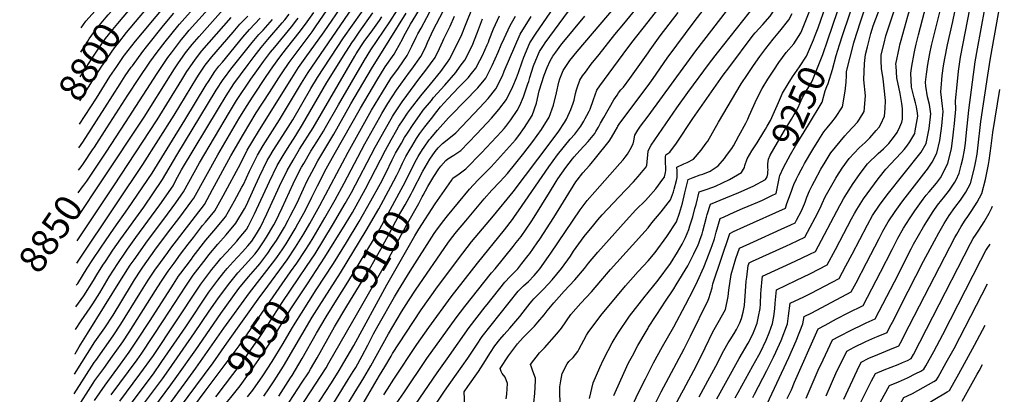
# Model space of a CAD drawing. Units: inches. Extents: x 2514313 to 2515527, y 1501774 to 1507115.
# Drawn here: x 2514332 to 2515379, y 1504191 to 1504589 of the extents above; entities that cross this region are included whole.
import ezdxf
from ezdxf.enums import TextEntityAlignment as Align

# ---------------------------------------------------------------- set-up
doc = ezdxf.new("R2010")
doc.units = ezdxf.units.IN
doc.header["$MEASUREMENT"] = 0
doc.layers.add('tile_2729_10_contour_10ft', color=135, linetype='Continuous')
doc.styles.add('Arial', font='arial.ttf')

msp = doc.modelspace()

# ---------------------------------------------------------------- linework, layer by layer
at = {"layer": 'tile_2729_10_contour_10ft'}
for p, q in [((2514394.3, 1504428.8, 8840), (2514397, 1504432.4, 8840)), ((2514393.4, 1504378.6, 8860), (2514419.2, 1504417.5, 8860)), ((2514390.7, 1504233.4, 8920), (2514395.2, 1504240.9, 8920)), ((2514390.6, 1504233.3, 8920), (2514390.7, 1504233.4, 8920))]:
    msp.add_line(p, q, dxfattribs=at)
for points, elevation in [([(2515000, 1504586.7), (2515006.4, 1504594.9), (2515014.6, 1504604.9), (2515022.9, 1504614.4), (2515039.6, 1504633.4), (2515048.4, 1504641.9), (2515067, 1504660.1), (2515070.4, 1504664.4), (2515074.5, 1504670), (2515079.1, 1504682.5), (2515080.9, 1504687.5), (2515084.4, 1504698.7), (2515089.4, 1504716), (2515100.3, 1504757.6)], 9160), ([(2515250.9, 1504563.9), (2515252.8, 1504571.7), (2515258.6, 1504589.9), (2515263.2, 1504603.8), (2515264.8, 1504608.3), (2515270.6, 1504626.9), (2515273.9, 1504641.1), (2515277, 1504655.5), (2515282.4, 1504683.3), (2515287.1, 1504712.5)], 9290), ([(2515267.3, 1504560.2), (2515267.7, 1504562.2), (2515269, 1504567.3), (2515276.1, 1504592.8), (2515282.3, 1504613.5), (2515284.1, 1504619.8), (2515287.4, 1504634.1), (2515293, 1504660.1), (2515295.7, 1504673.4), (2515298.5, 1504689.9), (2515301.3, 1504709.4)], 9300), ([(2515283.6, 1504556.5), (2515285.1, 1504562.7), (2515287.6, 1504572.9), (2515297.9, 1504612.6), (2515303.8, 1504637.8), (2515306.5, 1504650.6), (2515309.1, 1504663.5), (2515313.7, 1504691.3), (2515315.7, 1504706.1)], 9310), ([(2514411.3, 1504184), (2514422.6, 1504200.3), (2514439, 1504222.6), (2514448.3, 1504235.5), (2514456.8, 1504248), (2514470.5, 1504269), (2514495.2, 1504307.5), (2514500.8, 1504316), (2514503, 1504319.2), (2514514.3, 1504334.4), (2514516.4, 1504337.2), (2514529.6, 1504354.3), (2514540.3, 1504366.9), (2514549, 1504377.3), (2514550.5, 1504379.1), (2514560.1, 1504396.1), (2514568, 1504410.7), (2514569.6, 1504413.7), (2514576, 1504427.7), (2514584.5, 1504444.7), (2514590.8, 1504455.2), (2514608.1, 1504482.4), (2514631.3, 1504521.3), (2514638.4, 1504532.7), (2514720.3, 1504652.4)], 8960), ([(2515147.9, 1504186.1), (2515152.3, 1504195.4), (2515155.7, 1504203.4), (2515180.8, 1504260.2), (2515188.1, 1504264.1), (2515200.4, 1504270.7), (2515212.6, 1504277.1), (2515228.6, 1504285), (2515247.1, 1504320.4), (2515259.3, 1504344.5), (2515265.6, 1504356.4), (2515271.7, 1504367.3), (2515278, 1504377.2), (2515280.8, 1504381.5), (2515283.7, 1504385.7), (2515292.6, 1504398.2), (2515295.6, 1504402.4), (2515298.7, 1504405.9), (2515306.6, 1504415.2), (2515308.8, 1504417.9), (2515310.7, 1504420.9), (2515314.2, 1504426.7), (2515318.8, 1504436.3), (2515321.5, 1504447.4), (2515322.5, 1504452.1), (2515324.1, 1504463), (2515324.8, 1504469.2), (2515325.7, 1504478.5), (2515327.2, 1504493.9), (2515326.9, 1504502.6), (2515328.6, 1504519.7), (2515330.1, 1504534), (2515330.4, 1504536.6), (2515332.2, 1504549), (2515352.4, 1504653.2)], 9340), ([(2514391.7, 1504174), (2514410, 1504202.5), (2514411.8, 1504205.1), (2514421.1, 1504218.1), (2514430.4, 1504231), (2514439.8, 1504244), (2514441.5, 1504246.5), (2514448.1, 1504256.6), (2514476.2, 1504300.9), (2514481.8, 1504309.7), (2514484.6, 1504313.9), (2514489.6, 1504321.3), (2514495.9, 1504330), (2514502.8, 1504339.4), (2514511, 1504350.2), (2514516.5, 1504357.3), (2514526.3, 1504370.1), (2514529.2, 1504373.6), (2514539.3, 1504385.8), (2514548.1, 1504401.6), (2514566.8, 1504436.4), (2514573.7, 1504450.1), (2514578.7, 1504458.4), (2514586.9, 1504471.8), (2514621.1, 1504526.8), (2514628.4, 1504538.1), (2514635.5, 1504548.1), (2514655.6, 1504576.1), (2514697.5, 1504637.3)], 8950), ([(2515116.4, 1504158.4), (2515149.7, 1504229.7), (2515157.5, 1504247.5), (2515164.4, 1504265.3), (2515165.8, 1504273.4), (2515174.1, 1504277.3), (2515215.9, 1504299.4), (2515221.1, 1504309.2), (2515232.3, 1504330.5), (2515245.6, 1504356.3), (2515249.7, 1504364.1), (2515255.2, 1504373.9), (2515262.6, 1504385.1), (2515267.9, 1504392.3), (2515270.7, 1504396.1), (2515295.6, 1504428.2), (2515297, 1504430), (2515302.1, 1504437.5), (2515307, 1504446.8), (2515310.1, 1504460.4), (2515310.6, 1504462.8), (2515312.2, 1504475.9), (2515312.6, 1504480.1), (2515313.7, 1504491.3), (2515312.9, 1504497), (2515311.2, 1504512.3), (2515312.2, 1504525.1), (2515312.6, 1504529.5), (2515313.9, 1504539.9), (2515315.3, 1504547.7), (2515318.3, 1504562.3), (2515324.1, 1504587.1), (2515335.7, 1504643.8)], 9330), ([(2515167.9, 1504186.4), (2515180.9, 1504216.3), (2515186, 1504227.1), (2515196, 1504248.3), (2515203.6, 1504252.3), (2515215.9, 1504258.7), (2515228.2, 1504264.9), (2515231.9, 1504266.5), (2515241.3, 1504270.7), (2515261.8, 1504310.3), (2515279.8, 1504345.4), (2515282.3, 1504350.2), (2515292.7, 1504368.7), (2515296.3, 1504374.4), (2515303.2, 1504385.1), (2515307.7, 1504391.6), (2515312.4, 1504397.3), (2515314.1, 1504399.5), (2515320.4, 1504407.5), (2515326.1, 1504416), (2515327.4, 1504418.5), (2515330.7, 1504425.6), (2515333, 1504434.2), (2515334.7, 1504440.9), (2515336.3, 1504450), (2515337.4, 1504457.6), (2515338.3, 1504465.5), (2515341, 1504492.8), (2515347.8, 1504544), (2515350.1, 1504557.9), (2515365.7, 1504643.3)], 9350), ([(2514397, 1504432.4), (2514399.6, 1504436), (2514409.3, 1504450.4), (2514411.2, 1504453.3), (2514424.6, 1504473.9), (2514446.8, 1504508.8), (2514458.5, 1504526.3), (2514470.2, 1504543.6), (2514478.1, 1504554.3), (2514486.4, 1504565.4), (2514499.8, 1504582.1), (2514501.6, 1504584.3), (2514542.1, 1504629.8)], 8840), ([(2514408.3, 1504424.8), (2514423.6, 1504448), (2514444.3, 1504479.6), (2514477.9, 1504531.6), (2514484.2, 1504541.1), (2514489.3, 1504548.8), (2514493.1, 1504553.8), (2514503.9, 1504568), (2514507.6, 1504572.4), (2514512.1, 1504577.7), (2514563.2, 1504634.5)], 8850), ([(2514507.6, 1504202.7), (2514519.1, 1504218.3), (2514548.8, 1504260.8), (2514576, 1504298.6), (2514603.1, 1504333.2), (2514605.9, 1504337.1), (2514610.7, 1504344.2), (2514615, 1504350.5), (2514616.1, 1504352.4), (2514619.3, 1504357.6), (2514624.6, 1504366.5), (2514627.7, 1504371.9), (2514635.2, 1504385.5), (2514642.5, 1504400.1), (2514648.4, 1504412.1), (2514657.8, 1504430.2), (2514666.1, 1504445.7), (2514694.3, 1504494.9), (2514711.6, 1504524.3), (2514720.4, 1504538.7), (2514729.8, 1504552.1), (2514732.1, 1504556), (2514735.3, 1504561.7), (2514739.1, 1504568.9), (2514740.3, 1504571.3), (2514743.7, 1504577.8), (2514747.4, 1504584.1), (2514772.1, 1504624.9)], 9020), ([(2515000, 1504486.3), (2515027.7, 1504524.3), (2515050.6, 1504555.7), (2515067.6, 1504577.6), (2515084.5, 1504599.5), (2515086.9, 1504602), (2515100.7, 1504617.8), (2515102.6, 1504620.1), (2515103.9, 1504621.8), (2515110.4, 1504630.6), (2515112.3, 1504633.8)], 9190), ([(2515000, 1504449.2), (2515001.2, 1504451.4), (2515003.4, 1504455.4), (2515030.6, 1504495.2), (2515042.2, 1504511.6), (2515065.1, 1504542.8), (2515073.6, 1504553.8), (2515107.4, 1504596.1), (2515114.6, 1504605.3), (2515116, 1504607.2), (2515123.4, 1504616.7), (2515130.2, 1504628.4), (2515130.5, 1504629.4)], 9200), ([(2515000, 1504399.8), (2515008.2, 1504409.1), (2515015.8, 1504419.4), (2515017.3, 1504421.4), (2515017.5, 1504421.7), (2515018.6, 1504426.4), (2515018.9, 1504428.6), (2515018.9, 1504432.4), (2515018.6, 1504435.9), (2515018.5, 1504439.2), (2515018.5, 1504443.1), (2515018.7, 1504445.3), (2515023, 1504448), (2515030, 1504457.7), (2515047.4, 1504483.9), (2515079.9, 1504529.8), (2515085.7, 1504537.6), (2515111.8, 1504572.5), (2515113.8, 1504574.8), (2515121.9, 1504583.8), (2515129.7, 1504592.7), (2515136.6, 1504602.6), (2515143.2, 1504614.5), (2515146.9, 1504625.4)], 9210), ([(2515189.2, 1504188.8), (2515200.8, 1504215), (2515203.1, 1504219.9), (2515211.2, 1504236.5), (2515219.1, 1504240.6), (2515231.4, 1504246.7), (2515241.1, 1504250.9), (2515244.5, 1504252.3), (2515254, 1504256.3), (2515257.1, 1504262.4), (2515259.7, 1504267.4), (2515276.6, 1504300.2), (2515292.9, 1504332), (2515304.4, 1504353.7), (2515309, 1504362.1), (2515314.6, 1504372.2), (2515320, 1504380.6), (2515326, 1504389.1), (2515332, 1504397.1), (2515337.8, 1504405.4), (2515342.8, 1504414.7), (2515346.7, 1504429.8), (2515348.1, 1504436.7), (2515349.8, 1504446), (2515350.7, 1504452.3), (2515353.9, 1504480.7), (2515361.1, 1504529.8), (2515364, 1504548), (2515378.7, 1504629.4)], 9360), ([(2514619.9, 1504320.7), (2514626.4, 1504330), (2514635.4, 1504343.5), (2514639.8, 1504350.6), (2514643.8, 1504357.1), (2514656.3, 1504378.1), (2514667.3, 1504397.2), (2514676.9, 1504415), (2514698.9, 1504456.9), (2514714.7, 1504485.4), (2514716.9, 1504489.2), (2514723.3, 1504499.9), (2514732.4, 1504514), (2514746.1, 1504533), (2514748.7, 1504536.3), (2514758.4, 1504549.8), (2514763.3, 1504559.4), (2514765.5, 1504564.7), (2514771.7, 1504578.4), (2514791.7, 1504616.5)], 9040), ([(2514759.9, 1504400.4), (2514760.9, 1504402.2), (2514765.7, 1504411.6), (2514772.2, 1504422.3), (2514777.4, 1504430.4), (2514779.6, 1504433.2), (2514784.9, 1504439.1), (2514787, 1504441), (2514793.5, 1504444.8), (2514800.7, 1504449.8), (2514809.1, 1504458.4), (2514817.9, 1504467.5), (2514833.5, 1504484.2), (2514841.4, 1504493.4), (2514849.3, 1504504.1), (2514856.2, 1504517.8), (2514860.2, 1504527.1), (2514862.2, 1504532.8), (2514866.1, 1504544.1), (2514867.9, 1504548.9), (2514874.1, 1504564.4), (2514880.9, 1504574.5), (2514911.3, 1504619.3)], 9110), ([(2514389.8, 1504191), (2514410.9, 1504224.2), (2514412.6, 1504226.5), (2514431.1, 1504252.6), (2514439.4, 1504265.2), (2514459.5, 1504297.8), (2514468.4, 1504311.8), (2514476.1, 1504323.5), (2514477.5, 1504325.4), (2514489.2, 1504341.5), (2514492.5, 1504346.1), (2514528.2, 1504392.4), (2514536.9, 1504408.3), (2514556.4, 1504444.3), (2514569.6, 1504467.3), (2514583.4, 1504489.7), (2514597.3, 1504511.4), (2514607.3, 1504526.9), (2514611, 1504532.5), (2514618.4, 1504543.5), (2514625.6, 1504553.4), (2514642.7, 1504576.1), (2514647.2, 1504582.2), (2514665.9, 1504609.8)], 8940), ([(2514395.3, 1504477.7), (2514413.3, 1504505.6), (2514427.8, 1504528.4), (2514435, 1504539.2), (2514442.2, 1504549.6), (2514443.4, 1504551.2), (2514454.8, 1504565.9), (2514462.2, 1504575.1), (2514491.6, 1504610)], 8820), ([(2514396.2, 1504528.2), (2514408.7, 1504548), (2514415.8, 1504558.5), (2514423.1, 1504568.8), (2514430.7, 1504578.3), (2514436, 1504584.9), (2514451.5, 1504603), (2514453.7, 1504605.4)], 8800), ([(2514396.7, 1504554.2), (2514398, 1504556.3), (2514404.2, 1504566), (2514405.8, 1504568.5), (2514413.2, 1504578.7), (2514423.9, 1504591.6), (2514425.7, 1504593.9), (2514436.5, 1504605.6), (2514443, 1504612.2)], 8790), ([(2514397.2, 1504580.4), (2514402, 1504587.3), (2514412, 1504598.5), (2514417.9, 1504604.7), (2514417.9, 1504604.8)], 8780), ([(2514429.1, 1504189.9), (2514456.7, 1504227.3), (2514461.6, 1504234.3), (2514484.5, 1504268.6), (2514508.4, 1504305.4), (2514516.4, 1504317.1), (2514529.9, 1504335), (2514532.8, 1504338.8), (2514542.5, 1504350.2), (2514551.5, 1504360.2), (2514561.6, 1504372.4), (2514570.8, 1504387.9), (2514572.5, 1504391), (2514582.5, 1504412.8), (2514586.7, 1504422.2), (2514595.1, 1504439.3), (2514597.7, 1504443.7), (2514601.3, 1504449.8), (2514614.6, 1504470.6), (2514622.1, 1504482.5), (2514641.5, 1504515.9), (2514648.5, 1504527.3), (2514676.1, 1504569.6), (2514704.7, 1504610.5)], 8970), ([(2514645.2, 1504174.9), (2514663.4, 1504202.9), (2514671.4, 1504215.8), (2514676.6, 1504224.3), (2514687, 1504242.5), (2514722, 1504306.9), (2514751.9, 1504358.9), (2514756.2, 1504366.3), (2514773.7, 1504393), (2514790.8, 1504418), (2514792.5, 1504420.4), (2514799, 1504424.9), (2514806, 1504430.3), (2514822.9, 1504447.3), (2514844, 1504469.9), (2514847, 1504473.3), (2514848.6, 1504475.2), (2514854, 1504482.3), (2514860.9, 1504492.3), (2514863.5, 1504497.7), (2514867.6, 1504506.9), (2514872.2, 1504520.6), (2514873, 1504523.2), (2514874.2, 1504527.4), (2514878, 1504539.8), (2514880.5, 1504546), (2514884.5, 1504555.2), (2514888.6, 1504561.5), (2514890.6, 1504564.4), (2514920.4, 1504604.7)], 9120), ([(2514679.8, 1504178.7), (2514687.4, 1504191.4), (2514697.8, 1504208.1), (2514705.2, 1504220.9), (2514723.8, 1504254.8), (2514737.7, 1504278.3), (2514745.2, 1504289.9), (2514753.4, 1504302.2), (2514787.2, 1504351.4), (2514790.9, 1504356.4), (2514796.4, 1504363.4), (2514806.1, 1504375), (2514825.8, 1504398.4), (2514833.9, 1504407.5), (2514842.3, 1504416.3), (2514847, 1504421.3), (2514850.5, 1504425.4), (2514859.5, 1504436.2), (2514867.8, 1504446.9), (2514877.4, 1504459.5), (2514886.5, 1504472.3), (2514894.8, 1504485.1), (2514899.5, 1504498.1), (2514902.4, 1504511.2), (2514905.1, 1504522.4), (2514906.2, 1504526), (2514909.7, 1504534.7), (2514911.1, 1504536.9), (2514916.7, 1504545.5), (2514924.5, 1504555), (2514973.5, 1504612.8)], 9140), ([(2514697, 1504180.6), (2514714.5, 1504210.4), (2514720, 1504219.8), (2514726.7, 1504231.2), (2514728.3, 1504233.8), (2514742.5, 1504255.7), (2514758.8, 1504280.2), (2514776, 1504304.7), (2514802.8, 1504340.7), (2514812.2, 1504352.6), (2514835.5, 1504380.4), (2514856.6, 1504405.9), (2514895.8, 1504458.1), (2514905.1, 1504470.5), (2514911.2, 1504479.7), (2514913.3, 1504483), (2514917.9, 1504493.3), (2514920.4, 1504500), (2514921.3, 1504503.5), (2514922.9, 1504510.3), (2514923.8, 1504514.3), (2514924.5, 1504516.5), (2514927.3, 1504524.5), (2514930.3, 1504529.1), (2514933.3, 1504533.2), (2514939.5, 1504541.5), (2514947.8, 1504552), (2514964.6, 1504573), (2514974.1, 1504584.6), (2514990.1, 1504604)], 9150), ([(2515000, 1504519), (2515005.5, 1504526.4), (2515020.4, 1504548), (2515050.1, 1504588.2), (2515064.4, 1504606.8)], 9180), ([(2515000, 1504332.6), (2515007.5, 1504341.2), (2515020, 1504358.4), (2515030, 1504373.9), (2515033.4, 1504383), (2515035.5, 1504390.3), (2515036.4, 1504393.7), (2515039, 1504404.9), (2515042.4, 1504419), (2515048, 1504421.2), (2515055.3, 1504423.8), (2515058.3, 1504424.6), (2515065.9, 1504427.8), (2515074.3, 1504433.4), (2515081.1, 1504441.2), (2515083.4, 1504444.4), (2515089, 1504452.1), (2515090.7, 1504454.9), (2515096.4, 1504465.3), (2515103.8, 1504478.9), (2515105.9, 1504483.2), (2515107.6, 1504486.7), (2515115.7, 1504504.9), (2515121.1, 1504515.7), (2515127.4, 1504525.5), (2515133.7, 1504535.2), (2515139.1, 1504543.4), (2515146.9, 1504553.9), (2515154.8, 1504563.4), (2515162.4, 1504575.1), (2515163.6, 1504577.3), (2515174.6, 1504605.9)], 9230), ([(2515203.5, 1504562.1), (2515206.9, 1504573.1), (2515220.8, 1504614.1)], 9260), ([(2514390.2, 1504211.8), (2514411.8, 1504246.2), (2514422.3, 1504261.2), (2514431.1, 1504274.8), (2514450.6, 1504306.9), (2514453.9, 1504312.2), (2514460.6, 1504322.5), (2514462.7, 1504325.6), (2514475.5, 1504343.7), (2514489.1, 1504362), (2514501.9, 1504378.8), (2514515, 1504396.1), (2514517.1, 1504399.1), (2514542.4, 1504445.2), (2514564.8, 1504483.5), (2514572.9, 1504496.5), (2514580.1, 1504507.5), (2514594, 1504528.5), (2514601.1, 1504538.8), (2514608.4, 1504548.9), (2514615.5, 1504558.2), (2514630.3, 1504577), (2514637.6, 1504586.5), (2514644.6, 1504596.7)], 8930), ([(2514391.1, 1504259.5), (2514397, 1504268.8), (2514406.7, 1504282.5), (2514409.5, 1504286.9), (2514416.9, 1504298.6), (2514427.1, 1504315.5), (2514436.1, 1504329.8), (2514444.2, 1504341.6), (2514446.4, 1504344.8), (2514455.4, 1504357.4), (2514468.1, 1504374.6), (2514480.8, 1504391.9), (2514494.8, 1504412.4), (2514497.2, 1504417), (2514499.5, 1504421.4), (2514504, 1504429.4), (2514543.1, 1504494.5), (2514551.5, 1504508), (2514559.6, 1504520.7), (2514566.5, 1504530.2), (2514574.8, 1504541.3), (2514581.2, 1504549.8), (2514588.7, 1504559.5), (2514595.8, 1504567.9), (2514610.9, 1504585.5), (2514613.6, 1504588.7), (2514618.4, 1504594.8)], 8910), ([(2514394.8, 1504452.8), (2514398.8, 1504458.7), (2514422.4, 1504495.1), (2514438.7, 1504520.8), (2514444.1, 1504529.1), (2514450.4, 1504538.3), (2514451.6, 1504540), (2514462.9, 1504555.2), (2514466.6, 1504560.1), (2514484.7, 1504582.7), (2514495.7, 1504596)], 8830), ([(2514395.8, 1504502.6), (2514418.4, 1504538.3), (2514425.4, 1504548.8), (2514432.7, 1504559.1), (2514437.1, 1504564.8), (2514445.4, 1504575.3), (2514458.7, 1504591.1), (2514464.9, 1504598.4)], 8810), ([(2514419.2, 1504417.5), (2514464.2, 1504485.3), (2514492.2, 1504529.9), (2514496.5, 1504536.6), (2514500, 1504542), (2514508.2, 1504553.6), (2514515.2, 1504562.5), (2514517.6, 1504565.3), (2514522.6, 1504571.1), (2514548.2, 1504599.9)], 8860), ([(2514438.3, 1504183.4), (2514459.7, 1504211.9), (2514473.9, 1504231.9), (2514521.6, 1504303.3), (2514524.5, 1504307.6), (2514529.7, 1504314.9), (2514536, 1504323.2), (2514541.4, 1504329.8), (2514545.7, 1504334.8), (2514552, 1504341.7), (2514562.7, 1504353.5), (2514565.3, 1504356.7), (2514572.8, 1504365.8), (2514575.2, 1504369.8), (2514581.4, 1504382.4), (2514597.3, 1504416.8), (2514605.6, 1504433.9), (2514611.8, 1504444.5), (2514616.4, 1504451.9), (2514625.4, 1504465.9), (2514632.5, 1504477.3), (2514658.4, 1504522), (2514678.7, 1504554.4), (2514685.6, 1504565.5), (2514686.9, 1504567.3), (2514692.8, 1504575.7), (2514707.3, 1504596.1)], 8980), ([(2514490.3, 1504216.4), (2514517.8, 1504255.8), (2514533.2, 1504278.9), (2514542.4, 1504292.1), (2514553.7, 1504307.4), (2514563.9, 1504319.7), (2514572, 1504328.6), (2514574.8, 1504331.7), (2514581.9, 1504339.7), (2514585.2, 1504344.2), (2514591, 1504352.6), (2514594.3, 1504357.6), (2514601.9, 1504370.6), (2514603.9, 1504374.1), (2514611, 1504388.8), (2514622.7, 1504414.5), (2514626.8, 1504423.1), (2514631.6, 1504432.1), (2514633.8, 1504436.1), (2514641.5, 1504449), (2514647.8, 1504459), (2514654.8, 1504470.4), (2514657, 1504474.3), (2514670.6, 1504498.5), (2514698.3, 1504545.9), (2514705.2, 1504556.9), (2514725.3, 1504586.6), (2514733.4, 1504599.3)], 9000), ([(2514492.5, 1504163.5), (2514537.4, 1504224.1), (2514552.1, 1504244.9), (2514587.1, 1504294.3), (2514591.7, 1504300.1), (2514616.1, 1504333.6), (2514625.2, 1504347), (2514633.9, 1504361.2), (2514640.4, 1504372.3), (2514651.1, 1504391.3), (2514680.9, 1504448.1), (2514705.8, 1504492.6), (2514717.5, 1504512), (2514726.4, 1504526.3), (2514734.4, 1504537.5), (2514743.8, 1504550.9), (2514748.7, 1504560.6), (2514753.4, 1504570.3), (2514755.3, 1504573.8), (2514758.5, 1504579.9), (2514767.9, 1504597.3)], 9030), ([(2514499, 1504209.5), (2514519.1, 1504237.8), (2514545.6, 1504276.5), (2514564.9, 1504303), (2514575, 1504315.3), (2514577.7, 1504318.4), (2514585.1, 1504326.7), (2514587, 1504329.1), (2514595.6, 1504340.6), (2514599.7, 1504346.6), (2514604.7, 1504354), (2514609, 1504361.1), (2514613.2, 1504368.3), (2514617.2, 1504375.6), (2514619.5, 1504379.8), (2514626.7, 1504394.3), (2514633.4, 1504409), (2514637.6, 1504417.6), (2514644.8, 1504431.4), (2514648.8, 1504438.9), (2514651.9, 1504444.2), (2514665.8, 1504467.1), (2514684, 1504499.3), (2514705.7, 1504536.5), (2514724.8, 1504566.8), (2514742.7, 1504595.8)], 9010), ([(2514637.8, 1504308.1), (2514656.4, 1504336.3), (2514677.9, 1504371.1), (2514685.5, 1504383.8), (2514699.5, 1504409), (2514720.7, 1504450.2), (2514726.7, 1504461), (2514732.8, 1504471.7), (2514735.1, 1504475.6), (2514739.4, 1504482.3), (2514744.2, 1504489.5), (2514747.2, 1504493.7), (2514758.2, 1504507.9), (2514768.7, 1504520.5), (2514779.5, 1504533.8), (2514786.6, 1504543.7), (2514789.2, 1504547.3), (2514792.5, 1504553.9), (2514801.1, 1504571.5), (2514806.4, 1504584.8), (2514807.1, 1504586.7), (2514812.5, 1504599.8)], 9060), ([(2515000, 1504553.7), (2515002.1, 1504556.8), (2515012.9, 1504571.8), (2515032, 1504596.7)], 9170), ([(2515000, 1504367.6), (2515003.9, 1504372.8), (2515014, 1504384.4), (2515023.8, 1504397.3), (2515026.9, 1504405.8), (2515027.7, 1504408.7), (2515030, 1504417.8), (2515030.7, 1504421), (2515030.7, 1504428.3), (2515030.6, 1504432.1), (2515037.8, 1504435.7), (2515041.5, 1504437.2), (2515048.4, 1504440.7), (2515056.5, 1504450.1), (2515061.6, 1504457.5), (2515063.3, 1504459.9), (2515074.8, 1504480.1), (2515098.9, 1504520.8), (2515105.5, 1504530.5), (2515112.2, 1504540.1), (2515118.9, 1504549.8), (2515125, 1504558.4), (2515132.9, 1504568.3), (2515138.1, 1504574.4), (2515141.6, 1504578.4), (2515148.2, 1504586.9), (2515149.6, 1504588.8), (2515153.2, 1504595.5)], 9220), ([(2515005.9, 1504177.4), (2515013.8, 1504193.3), (2515038.4, 1504239), (2515045.2, 1504252.3), (2515064, 1504290.5), (2515064.6, 1504292.4), (2515068.1, 1504303.8), (2515068.9, 1504307.9), (2515086.9, 1504361.7), (2515090.8, 1504363.5), (2515101.7, 1504368.5), (2515146.2, 1504388.6), (2515147.6, 1504393.5), (2515152.3, 1504406.7), (2515153.9, 1504410.7), (2515155, 1504413.6), (2515157.8, 1504419.5), (2515159.9, 1504423.9), (2515162.7, 1504429.4), (2515164.4, 1504432.6), (2515166.3, 1504436), (2515175.1, 1504450.9), (2515181.5, 1504461.1), (2515186.8, 1504469.5), (2515190.5, 1504474), (2515195.3, 1504480.1), (2515199.2, 1504485), (2515206.7, 1504496.3), (2515209.6, 1504512.8), (2515210.4, 1504522.4), (2515210.8, 1504529.6), (2515211, 1504533.8), (2515218.7, 1504564.3), (2515219.4, 1504566.9), (2515225.4, 1504585.4), (2515229.4, 1504597.4)], 9270), ([(2515028.5, 1504178.3), (2515035.8, 1504192.2), (2515037.5, 1504195.4), (2515051.5, 1504221.3), (2515060.8, 1504240), (2515068.8, 1504256.9), (2515076, 1504269.2), (2515081, 1504278.4), (2515082.1, 1504280.6), (2515085.2, 1504294.5), (2515085.7, 1504301.1), (2515088.4, 1504318.1), (2515093.2, 1504335), (2515097.1, 1504346), (2515111.9, 1504352.8), (2515141.5, 1504366.3), (2515151.6, 1504370.8), (2515156.3, 1504373), (2515157.7, 1504375.7), (2515163, 1504385.8), (2515166.2, 1504393.2), (2515167, 1504395), (2515168.8, 1504400.1), (2515171.6, 1504407), (2515174.4, 1504412.6), (2515176.8, 1504417.2), (2515183.8, 1504430.1), (2515188.1, 1504437.3), (2515193.6, 1504446.3), (2515194.3, 1504447.2), (2515209, 1504465.5), (2515212.5, 1504469.1), (2515222.5, 1504479.8), (2515224.9, 1504483.2), (2515229.8, 1504491.1), (2515231.1, 1504507.9), (2515229.5, 1504525.1), (2515230.2, 1504542.4), (2515231.1, 1504552), (2515233.1, 1504560), (2515236.9, 1504574.1), (2515238.3, 1504579), (2515239.4, 1504582.2), (2515244.8, 1504597.2)], 9280), ([(2515111.2, 1504187.3), (2515113, 1504190.6), (2515126.3, 1504215.8), (2515133.3, 1504230), (2515135.8, 1504235.4), (2515141.3, 1504247.8), (2515148.1, 1504265.6), (2515149.2, 1504273.8), (2515151.1, 1504287.6), (2515165.4, 1504294.3), (2515173.4, 1504298.1), (2515203.2, 1504313.8), (2515210.3, 1504327.1), (2515216.8, 1504339.4), (2515233.1, 1504370.7), (2515238.5, 1504380.5), (2515246, 1504391.7), (2515254.2, 1504402.6), (2515290.3, 1504448.2), (2515295.5, 1504457.1), (2515298.9, 1504473.2), (2515300.5, 1504488.9), (2515299.1, 1504498.7), (2515296.9, 1504506.9), (2515295.3, 1504518.2), (2515295, 1504522.3), (2515295.9, 1504530.9), (2515297.4, 1504541.2), (2515299.6, 1504553), (2515301.4, 1504561.3), (2515304.9, 1504575.8), (2515310.9, 1504599.9)], 9320), ([(2515178, 1504573.3), (2515180.7, 1504580.2), (2515188.9, 1504603.6)], 9240), ([(2515191.1, 1504567.6), (2515201.2, 1504597.5)], 9250), ([(2514391.6, 1504283.6), (2514400.1, 1504295.4), (2514410.3, 1504311.6), (2514413.9, 1504317.6), (2514420.3, 1504327.9), (2514422.9, 1504331.9), (2514430.9, 1504343.7), (2514439.5, 1504356), (2514463.8, 1504389.7), (2514483.7, 1504419.1), (2514498.8, 1504445), (2514540.8, 1504513.8), (2514548.3, 1504525.4), (2514549.5, 1504527.2), (2514556.3, 1504536.2), (2514578.8, 1504564.8), (2514586.1, 1504573.2), (2514590.5, 1504577.8), (2514600.5, 1504589)], 8900), ([(2514392, 1504306.5), (2514393.5, 1504308.5), (2514403.7, 1504324.5), (2514409.6, 1504334), (2514417.7, 1504345.9), (2514422.9, 1504353.6), (2514432.4, 1504367.3), (2514446.9, 1504387.6), (2514472.5, 1504425.8), (2514507.4, 1504482), (2514530, 1504519.5), (2514532.5, 1504523.3), (2514539.2, 1504533.7), (2514543.7, 1504539.4), (2514547.3, 1504543.9), (2514568.9, 1504570.2), (2514576.2, 1504578.5), (2514587.5, 1504590.6)], 8890), ([(2514392.5, 1504330.1), (2514435.6, 1504394.1), (2514462.8, 1504434.8), (2514496.1, 1504487.4), (2514520.1, 1504527.1), (2514522.6, 1504530.9), (2514528.9, 1504540.4), (2514536, 1504549.3), (2514558.6, 1504575.7), (2514566, 1504584), (2514574.4, 1504592.8)], 8880), ([(2514392.9, 1504353.7), (2514395, 1504356.9), (2514431.9, 1504412.2), (2514478, 1504482.3), (2514504.1, 1504525), (2514509.6, 1504533.8), (2514515.4, 1504542.4), (2514518.6, 1504547), (2514525.6, 1504555.9), (2514533.1, 1504564.5), (2514556.8, 1504591.4)], 8870), ([(2514395.2, 1504240.9), (2514403.8, 1504255.1), (2514440.2, 1504313.5), (2514449.3, 1504327.7), (2514453.4, 1504333.6), (2514467.7, 1504353.6), (2514484.9, 1504376.7), (2514497.8, 1504394), (2514505.9, 1504405.8), (2514522.8, 1504436.6), (2514554.9, 1504490.7), (2514562.4, 1504502.8), (2514577.5, 1504525.5), (2514583.9, 1504534.5), (2514591.2, 1504544.4), (2514598.5, 1504554.2), (2514603, 1504559.8), (2514620.7, 1504581.2), (2514626.6, 1504588.8), (2514628, 1504590.6)], 8920), ([(2514481.6, 1504223.3), (2514483.1, 1504225.4), (2514508.4, 1504262.2), (2514533, 1504299.1), (2514539.2, 1504307.7), (2514542.3, 1504311.9), (2514549, 1504320.1), (2514552.4, 1504324.2), (2514558.8, 1504331.3), (2514563.4, 1504336.2), (2514568.7, 1504342.1), (2514574.2, 1504348.3), (2514578.5, 1504353.5), (2514583.6, 1504361.3), (2514587.9, 1504368.3), (2514594.7, 1504382.6), (2514608, 1504412), (2514616.2, 1504428.5), (2514622.4, 1504439.6), (2514629.4, 1504451.1), (2514643.7, 1504473.9), (2514688.3, 1504550.2), (2514689.7, 1504552.5), (2514695.2, 1504561.3), (2514698.9, 1504566.7), (2514705.4, 1504575.8), (2514714.3, 1504588.2), (2514716.9, 1504592)], 8990), ([(2514591.4, 1504188.6), (2514596.8, 1504196.3), (2514602.4, 1504204.8), (2514612.2, 1504220.5), (2514642.7, 1504272.4), (2514650.1, 1504284.3), (2514672.9, 1504319.8), (2514700.3, 1504364.8), (2514713.6, 1504387.8), (2514726.4, 1504411.4), (2514732.8, 1504423.6), (2514735.6, 1504429.3), (2514738.9, 1504436.5), (2514742.5, 1504443.5), (2514746.9, 1504451.3), (2514748.7, 1504454.2), (2514753.8, 1504462.5), (2514755.8, 1504465.6), (2514757.4, 1504467.9), (2514762.7, 1504474.9), (2514769.7, 1504484), (2514775.5, 1504491.4), (2514779.3, 1504496.1), (2514787.1, 1504504.8), (2514798.7, 1504517), (2514808.6, 1504527), (2514812.3, 1504531.7), (2514816.7, 1504537.4), (2514821, 1504545.4), (2514823.8, 1504550.8), (2514828.8, 1504562), (2514830.1, 1504565.1), (2514831.1, 1504567.6), (2514835.6, 1504579.3), (2514841.8, 1504593)], 9080), ([(2514628.7, 1504314.5), (2514636.9, 1504326.4), (2514645.8, 1504339.9), (2514664.5, 1504370.5), (2514678, 1504393.3), (2514684.6, 1504405.1), (2514709.9, 1504453.5), (2514720.6, 1504473), (2514728.1, 1504485.8), (2514729.3, 1504487.8), (2514738.3, 1504501.7), (2514752.2, 1504520.4), (2514756.3, 1504525.6), (2514763.8, 1504535.1), (2514773.7, 1504548.6), (2514778.3, 1504558.2), (2514781.6, 1504566.2), (2514782.7, 1504568.6), (2514789.4, 1504581.9), (2514794.1, 1504592.7)], 9050), ([(2514647.2, 1504301.5), (2514665.3, 1504329.5), (2514679.2, 1504351.8), (2514692.9, 1504374.3), (2514705.3, 1504396.2), (2514715.5, 1504414.8), (2514721.1, 1504425.6), (2514728, 1504439.8), (2514731.5, 1504446.9), (2514737.6, 1504457.6), (2514741, 1504463.5), (2514744, 1504468.3), (2514750, 1504477.5), (2514756.8, 1504487.1), (2514760.9, 1504492.6), (2514769.5, 1504503.1), (2514771.9, 1504506), (2514783.9, 1504519.2), (2514795.4, 1504532.6), (2514800.3, 1504539.4), (2514805.1, 1504546), (2514812.8, 1504561.2), (2514818.7, 1504575.8), (2514823.9, 1504589.7)], 9070), ([(2514656.1, 1504165.7), (2514681.1, 1504206.1), (2514686.5, 1504214.8), (2514689.1, 1504219.2), (2514696, 1504231.4), (2514701.9, 1504242.8), (2514708.1, 1504254.9), (2514713, 1504263.8), (2514730.2, 1504294.2), (2514734.4, 1504301.3), (2514746.8, 1504321.5), (2514772.5, 1504361.5), (2514774.1, 1504364), (2514781.5, 1504373.6), (2514786.5, 1504380.2), (2514810.1, 1504408.7), (2514819, 1504418.1), (2514822.1, 1504421.3), (2514832.7, 1504432), (2514836.7, 1504436.2), (2514843.2, 1504443.3), (2514858.8, 1504461.3), (2514862.4, 1504465.8), (2514868.6, 1504474.3), (2514876.7, 1504487.1), (2514881.4, 1504500.1), (2514884.2, 1504513.3), (2514889.3, 1504529.9), (2514892.6, 1504538.2), (2514895.7, 1504545.2), (2514898.8, 1504550.1), (2514901.9, 1504554.4), (2514907.2, 1504561.7), (2514908.7, 1504563.5), (2514932.7, 1504592.6)], 9130), ([(2514719, 1504189.8), (2514722.8, 1504196), (2514729.7, 1504206.7), (2514754.1, 1504243.4), (2514766.8, 1504261.6), (2514790.5, 1504294.2), (2514818.4, 1504330), (2514847.2, 1504365.3), (2514855.7, 1504376.4), (2514857.8, 1504379.5), (2514862, 1504385.8), (2514894.3, 1504432.4), (2514903.8, 1504445.2), (2514917.2, 1504461.7), (2514921.9, 1504467), (2514928.5, 1504475.6), (2514931.6, 1504481), (2514933.1, 1504483.7), (2514934.9, 1504487), (2514937.4, 1504491.7), (2514938.2, 1504493.8), (2514941.8, 1504503.9), (2514945.6, 1504513.9), (2514948.7, 1504518.5), (2514973.3, 1504552.1), (2514982.8, 1504564.6), (2515000, 1504586.7)], 9160), ([(2514739.5, 1504412.2), (2514753.6, 1504440.1), (2514755.5, 1504443.3), (2514760, 1504450.7), (2514761.7, 1504453.4), (2514767.3, 1504461.1), (2514768.6, 1504462.7), (2514775.9, 1504471.3), (2514787.6, 1504484.5), (2514790.4, 1504487.2), (2514819, 1504516.3), (2514827.3, 1504526.6), (2514834.2, 1504540.2), (2514840.6, 1504554.5), (2514843.8, 1504562.2), (2514846.8, 1504568.8), (2514853.4, 1504582.8), (2514858.8, 1504592.6)], 9090), ([(2514749.5, 1504406.4), (2514760.5, 1504427.8), (2514765.4, 1504436.5), (2514767.8, 1504440.6), (2514773.7, 1504448.9), (2514776.6, 1504452.5), (2514781.5, 1504457.3), (2514784.6, 1504459.6), (2514795.5, 1504468.7), (2514821, 1504495.6), (2514829.9, 1504505.2), (2514838.1, 1504515.5), (2514845, 1504529.3), (2514847, 1504534.1), (2514863.9, 1504573.4), (2514875.6, 1504592.4)], 9100), ([(2515124.8, 1504472.5), (2515126.7, 1504475.7), (2515130.2, 1504481.6), (2515138.6, 1504500.9), (2515143, 1504510.7), (2515148.9, 1504520.6), (2515153.4, 1504528.2), (2515161, 1504538.9), (2515168.5, 1504550), (2515175.7, 1504567.4), (2515178, 1504573.3)], 9240), ([(2515054.1, 1504187.9), (2515065.7, 1504208.6), (2515072, 1504220.3), (2515073.3, 1504222.9), (2515079, 1504234.6), (2515080.5, 1504237.2), (2515085.2, 1504245.1), (2515087.2, 1504248.3), (2515091.5, 1504255.3), (2515093.9, 1504259.5), (2515097.4, 1504266.6), (2515099.4, 1504271.2), (2515101.1, 1504278), (2515102.5, 1504285.1), (2515103.7, 1504300.1), (2515104.2, 1504310.8), (2515104.8, 1504315.1), (2515106.5, 1504327.6), (2515107, 1504329.2), (2515107.4, 1504330.3), (2515111, 1504332), (2515147.1, 1504348.4), (2515151.7, 1504350.6), (2515166.5, 1504357.5), (2515172.3, 1504368.2), (2515177.7, 1504378.3), (2515182.9, 1504388.5), (2515185.2, 1504393.6), (2515188.3, 1504400.4), (2515191, 1504405.5), (2515193.8, 1504410.5), (2515199.6, 1504420.5), (2515200.6, 1504422.3), (2515206.4, 1504430.9), (2515213.6, 1504441.4), (2515224.4, 1504452.5), (2515230.6, 1504458.4), (2515235.9, 1504463.3), (2515242.6, 1504471), (2515245.6, 1504474.5), (2515247.5, 1504477.7), (2515251.3, 1504486.2), (2515252.2, 1504494.6), (2515252.5, 1504503), (2515250, 1504526.1), (2515248, 1504537.1), (2515247.8, 1504545.3), (2515247.9, 1504551.4), (2515250.9, 1504563.9)], 9290), ([(2515127.4, 1504427.1), (2515127.5, 1504429.4), (2515127.4, 1504431.5), (2515127.3, 1504435.6), (2515127.5, 1504438), (2515127.9, 1504440.7), (2515129.9, 1504444.7), (2515137.5, 1504458.3), (2515145.1, 1504471), (2515152.5, 1504483.1), (2515159.2, 1504494.9), (2515164.1, 1504506), (2515167.9, 1504512.8), (2515173.6, 1504522.1), (2515175, 1504525.3), (2515182.2, 1504542.9), (2515185.8, 1504552), (2515191.1, 1504567.6)], 9250), ([(2515139.7, 1504421.7), (2515140, 1504423.3), (2515144, 1504431.7), (2515151.5, 1504445.7), (2515156.7, 1504454.7), (2515170.4, 1504477), (2515184.9, 1504501.3), (2515188.1, 1504513.1), (2515190.1, 1504517.7), (2515191.4, 1504521.1), (2515196, 1504536), (2515200, 1504551), (2515203.5, 1504562.1)], 9260), ([(2514732.9, 1504181.5), (2514740.1, 1504192.2), (2514764.7, 1504228.5), (2514795.9, 1504271.7), (2514805.1, 1504283.8), (2514833.5, 1504319.7), (2514837.2, 1504323.9), (2514856.6, 1504347.8), (2514859.7, 1504351.8), (2514864.9, 1504358.4), (2514875.5, 1504373.9), (2514878.8, 1504379), (2514887.1, 1504392.1), (2514895.1, 1504405.2), (2514902.2, 1504417), (2514904.1, 1504419.8), (2514912.5, 1504431.6), (2514919.6, 1504440.8), (2514921.4, 1504443), (2514927.4, 1504449.8), (2514936.3, 1504459.4), (2514943.2, 1504467.9), (2514944.5, 1504470.1), (2514945.6, 1504471.8), (2514947.1, 1504474.5), (2514949.5, 1504479), (2514952.8, 1504485), (2514963.4, 1504503.6), (2514965.2, 1504506.2), (2514966.9, 1504508.8), (2514968.6, 1504511.1), (2514971.1, 1504514.2), (2514973.7, 1504517.3), (2514980.4, 1504526.4), (2515000, 1504553.7)], 9170), ([(2515073, 1504185.7), (2515096.8, 1504228.5), (2515106.3, 1504244.8), (2515109.7, 1504251), (2515112.1, 1504256.3), (2515116, 1504266.1), (2515117.5, 1504273.2), (2515119.1, 1504281.7), (2515119.5, 1504286.9), (2515119.9, 1504297.2), (2515120.1, 1504301.8), (2515121.2, 1504312.8), (2515121.6, 1504316), (2515156.3, 1504332.1), (2515172.1, 1504339.5), (2515177.8, 1504342.5), (2515203.8, 1504391.2), (2515205.1, 1504393.8), (2515207.6, 1504398.3), (2515211.2, 1504404.2), (2515218.1, 1504414.8), (2515219.9, 1504417.3), (2515225.6, 1504425.2), (2515233.4, 1504435.5), (2515244.5, 1504446.5), (2515250.2, 1504451.6), (2515255.8, 1504457.4), (2515261.8, 1504465), (2515264.8, 1504469), (2515267.6, 1504474.9), (2515269.8, 1504480.1), (2515270.4, 1504483.2), (2515270.5, 1504490.1), (2515270.6, 1504494.6), (2515269.8, 1504499.7), (2515267.9, 1504510.5), (2515264.5, 1504526.9), (2515263.7, 1504539.5), (2515263.5, 1504541.7), (2515267.3, 1504560.2)], 9300), ([(2515092.5, 1504186.7), (2515095.7, 1504192.6), (2515111.3, 1504220.8), (2515117.7, 1504232.1), (2515119.5, 1504235.3), (2515125.4, 1504248.1), (2515128.6, 1504255.9), (2515132.3, 1504265.8), (2515133.6, 1504273.3), (2515134.7, 1504281.4), (2515134.9, 1504287.6), (2515136.4, 1504301.8), (2515157, 1504311.4), (2515172.8, 1504318.9), (2515190.5, 1504328.1), (2515199.2, 1504344.4), (2515204, 1504353.5), (2515216.4, 1504377.3), (2515219.4, 1504382.7), (2515221.8, 1504387.1), (2515225.4, 1504392.8), (2515229.1, 1504398.4), (2515236.9, 1504409.1), (2515244.7, 1504419.5), (2515252.7, 1504429.8), (2515263, 1504441), (2515269.5, 1504447.8), (2515272.1, 1504450.8), (2515275, 1504454.4), (2515278.3, 1504458.9), (2515281.4, 1504464.4), (2515283.4, 1504468), (2515284, 1504470.6), (2515286.7, 1504486.3), (2515286.4, 1504489.4), (2515285.4, 1504496.1), (2515284.4, 1504500.4), (2515282.8, 1504505.7), (2515281.1, 1504512.8), (2515280.2, 1504517.2), (2515279.3, 1504532), (2515280.4, 1504539.4), (2515282.8, 1504552.9), (2515283.6, 1504556.5)], 9310), ([(2514752.7, 1504179.8), (2514775.6, 1504213.3), (2514786.2, 1504228.4), (2514809.8, 1504261.6), (2514826.8, 1504283.6), (2514828.7, 1504286), (2514847.8, 1504309.9), (2514853.2, 1504315.7), (2514858.8, 1504321.3), (2514861.3, 1504324), (2514865.8, 1504329.6), (2514872.4, 1504338), (2514874.2, 1504340.3), (2514882.1, 1504351.5), (2514884.8, 1504355.6), (2514899.9, 1504378.5), (2514923, 1504416.3), (2514924.5, 1504418.3), (2514930.6, 1504426), (2514937.5, 1504433.9), (2514939.5, 1504436.1), (2514944.2, 1504441.6), (2514958.5, 1504459.8), (2514960.9, 1504463.5), (2514964.9, 1504470.2), (2514967.5, 1504474.6), (2514967.8, 1504475.8), (2514970, 1504478.9), (2515000, 1504519)], 9180), ([(2515208.2, 1504185.4), (2515222.1, 1504216), (2515226.4, 1504224.7), (2515234.6, 1504228.8), (2515244.2, 1504232.8), (2515257.1, 1504238), (2515266.7, 1504242), (2515269.6, 1504247.6), (2515272.4, 1504253), (2515326.1, 1504357.2), (2515327.1, 1504359), (2515328.2, 1504360.9), (2515332.7, 1504368.8), (2515337.1, 1504375.8), (2515339.8, 1504379.7), (2515344.3, 1504386.1), (2515350, 1504394.7), (2515354.9, 1504403.9), (2515358.8, 1504419), (2515361.8, 1504434.9), (2515362.5, 1504439), (2515364.7, 1504454.6), (2515366.5, 1504468.9), (2515373.9, 1504514.6)], 9370), ([(2514772.8, 1504178), (2514783.6, 1504193.9), (2514790.2, 1504203.4), (2514808.3, 1504229), (2514810.5, 1504232.2), (2514817.5, 1504242.8), (2514823.4, 1504251.9), (2514861.9, 1504300.2), (2514867.6, 1504305.8), (2514872.9, 1504310.6), (2514878.9, 1504317), (2514883.1, 1504321.9), (2514885, 1504324.1), (2514894.2, 1504336.9), (2514896.7, 1504340.5), (2514927.6, 1504386.8), (2514935.3, 1504396.6), (2514943.5, 1504406), (2514969.9, 1504436), (2514973.3, 1504439.9), (2514975.6, 1504442.7), (2514977.9, 1504445.9), (2514981, 1504451), (2514984.2, 1504456.8), (2514984.7, 1504460), (2514985.7, 1504466), (2514989, 1504471.4), (2514991.9, 1504475.5), (2515000, 1504486.3)], 9190), ([(2515000, 1504298.7), (2515010.7, 1504312), (2515023.8, 1504329.8), (2515031.3, 1504341.8), (2515036.3, 1504350.1), (2515039.6, 1504357.3), (2515043.3, 1504365.9), (2515044.5, 1504369.6), (2515047.4, 1504379.1), (2515049.7, 1504388.1), (2515050.9, 1504392.4), (2515054.3, 1504405.9), (2515061.6, 1504408.3), (2515068.9, 1504410.8), (2515071.7, 1504412), (2515086.5, 1504418.9), (2515099.4, 1504426.3), (2515102.4, 1504431.8), (2515102.7, 1504433.9), (2515105.2, 1504440.9), (2515110.4, 1504449.3), (2515115.8, 1504458.1), (2515123.1, 1504469.7), (2515124.8, 1504472.5)], 9240), ([(2514806.2, 1504154.7), (2514804.5, 1504193.2), (2514808.2, 1504198.7), (2514819.6, 1504214.9), (2514824.6, 1504222.5), (2514832.5, 1504235.1), (2514837, 1504242.1), (2514842.2, 1504248.8), (2514846.8, 1504254.3), (2514853, 1504261), (2514863.5, 1504273.1), (2514867.3, 1504278), (2514874.4, 1504287.4), (2514876.6, 1504290.1), (2514878.6, 1504292.2), (2514882.3, 1504295.8), (2514889.2, 1504302.6), (2514897.8, 1504312.1), (2514907.8, 1504324.2), (2514917.4, 1504337.6), (2514920.8, 1504342.6), (2514932.1, 1504358.4), (2514942.1, 1504370.9), (2514946.5, 1504376), (2514951.3, 1504381.5), (2514968.7, 1504400.3), (2514984.3, 1504416.4), (2514989.5, 1504422.1), (2514994.8, 1504428.4), (2514997.1, 1504431.4), (2514998.6, 1504433.9), (2515000, 1504449.2)], 9200), ([(2515000, 1504260.9), (2515000.5, 1504261.8), (2515015.2, 1504284.7), (2515017.2, 1504287.5), (2515027.2, 1504302.8), (2515029.9, 1504306.8), (2515042.3, 1504327.1), (2515048.6, 1504339.8), (2515053.1, 1504349.4), (2515053.9, 1504351.3), (2515055, 1504354.3), (2515057.3, 1504361.3), (2515058.2, 1504364), (2515062.1, 1504378.8), (2515062.9, 1504381.6), (2515066.2, 1504392.7), (2515082.5, 1504399.4), (2515096.4, 1504405), (2515111.6, 1504411.7), (2515124.7, 1504419.1), (2515126.4, 1504421.8), (2515127.4, 1504425), (2515127.4, 1504427.1)], 9250), ([(2514393.9, 1504404.7), (2514398.6, 1504411.2), (2514399.9, 1504412.9), (2514403.1, 1504417.3), (2514406, 1504421.3), (2514408.3, 1504424.8)], 8850), ([(2515000, 1504212.5), (2515005.6, 1504224), (2515015.2, 1504241.5), (2515027.3, 1504262.3), (2515039.8, 1504285.5), (2515048.7, 1504302.7), (2515052.4, 1504310.8), (2515059.3, 1504325.9), (2515062.5, 1504334), (2515067, 1504345.9), (2515068.1, 1504348.8), (2515070.4, 1504355.8), (2515072.4, 1504363), (2515076.6, 1504377.4), (2515080.7, 1504379.3), (2515091.4, 1504384.2), (2515100.3, 1504388.2), (2515106.4, 1504390.6), (2515116.6, 1504394.9), (2515121.5, 1504397), (2515131.5, 1504401.8), (2515136, 1504404.1), (2515136.9, 1504407.7), (2515139, 1504418.2), (2515139.7, 1504421.7)], 9260), ([(2514668.7, 1504290.6), (2514680.8, 1504309.8), (2514708, 1504354.9), (2514714.6, 1504366.5), (2514737.5, 1504408.3), (2514739.5, 1504412.2)], 9090), ([(2514679.7, 1504284.2), (2514703.6, 1504323.7), (2514715.9, 1504344.9), (2514722.3, 1504356.6), (2514734.9, 1504380.6), (2514738, 1504386.1), (2514741.6, 1504392.1), (2514748.1, 1504403.7), (2514749.5, 1504406.4)], 9100), ([(2514691.2, 1504277.5), (2514723.9, 1504334.7), (2514743, 1504370.3), (2514756.3, 1504393.3), (2514759.9, 1504400.4)], 9110), ([(2514849.2, 1504185.6), (2514849.6, 1504190.7), (2514850.4, 1504201.9), (2514848.1, 1504208.7), (2514844.7, 1504212.6), (2514843.7, 1504214.8), (2514842.6, 1504217.8), (2514851.5, 1504231.6), (2514856.8, 1504238.6), (2514861, 1504244.1), (2514867.3, 1504250.8), (2514871.8, 1504255.6), (2514879, 1504263), (2514882.7, 1504267.2), (2514889.5, 1504275.2), (2514892.7, 1504279.2), (2514899.9, 1504287.9), (2514905.5, 1504294.3), (2514910.7, 1504300.1), (2514921.9, 1504312.2), (2514932.3, 1504324.3), (2514936.6, 1504330), (2514946.6, 1504341.8), (2514976.7, 1504375.4), (2514987, 1504386.6), (2514997.2, 1504396.8), (2515000, 1504399.8)], 9210), ([(2515225.8, 1504181.3), (2515237.4, 1504204.8), (2515241.6, 1504212.6), (2515251.1, 1504216.5), (2515265.9, 1504222.3), (2515270.5, 1504224.2), (2515275.7, 1504226.4), (2515279.6, 1504228.5), (2515282, 1504232.8), (2515302.7, 1504272.8), (2515342.8, 1504350.9), (2515345.7, 1504356.2), (2515348.7, 1504360.7), (2515351.6, 1504365), (2515357.4, 1504374), (2515362.7, 1504383.3), (2515365.3, 1504388.7), (2515366.2, 1504390.5)], 9380), ([(2514878.3, 1504181.4), (2514879.4, 1504191.4), (2514880.3, 1504205.3), (2514880.4, 1504207.7), (2514877.5, 1504215.2), (2514875.9, 1504219.3), (2514875, 1504222.2), (2514884.5, 1504234.5), (2514889.9, 1504239.9), (2514902.8, 1504255), (2514907.8, 1504261), (2514917.7, 1504275.3), (2514928.5, 1504287.4), (2514939.7, 1504299.5), (2514949.8, 1504311.2), (2514960, 1504323.2), (2515000, 1504367.6)], 9220), ([(2515247.2, 1504182.6), (2515256.8, 1504199.8), (2515266.3, 1504203.8), (2515275.8, 1504207.9), (2515284.5, 1504212.5), (2515289.8, 1504215.3), (2515293.2, 1504217.2), (2515295.2, 1504220.9), (2515303.7, 1504236.1), (2515313.2, 1504254.3), (2515353.7, 1504333.1), (2515359, 1504343.3), (2515360.6, 1504345.7), (2515363.6, 1504350.2)], 9390), ([(2514906.4, 1504181.6), (2514906, 1504192.6), (2514906, 1504198.4), (2514907, 1504204.7), (2514908.5, 1504212.5), (2514914, 1504223), (2514915.7, 1504225.4), (2514920.4, 1504229.7), (2514925.3, 1504235.9), (2514926.2, 1504238), (2514934.6, 1504253.5), (2514936.2, 1504256.2), (2514949.6, 1504274.4), (2514976, 1504306), (2514989.5, 1504321.2), (2514994.9, 1504327.1), (2515000, 1504332.6)], 9230), ([(2514530.2, 1504195.2), (2514565.1, 1504242.1), (2514619.9, 1504320.7)], 9040), ([(2514540.4, 1504188), (2514541.7, 1504189.6), (2514567.2, 1504223.4), (2514586.6, 1504251), (2514596.4, 1504265.5), (2514610.7, 1504288), (2514628.7, 1504314.5)], 9050), ([(2514551, 1504180.6), (2514556.3, 1504187.1), (2514566.2, 1504199.7), (2514573.3, 1504209.3), (2514578.6, 1504216.8), (2514588.6, 1504231.2), (2514598.3, 1504245.8), (2514620.1, 1504281.3), (2514637.8, 1504308.1)], 9060), ([(2514624.7, 1504266.1), (2514631.3, 1504276.9), (2514647.2, 1504301.5)], 9070), ([(2515265.7, 1504176), (2515272, 1504187.1), (2515275.9, 1504188.8), (2515281, 1504191.5), (2515298.2, 1504201), (2515303.9, 1504204.2), (2515306.7, 1504205.9), (2515308.4, 1504208.9), (2515317, 1504224.2), (2515325.4, 1504239.4), (2515361, 1504308)], 9400), ([(2514607.2, 1504188.7), (2514619.8, 1504207.9), (2514621.5, 1504210.6), (2514632.1, 1504228.6), (2514647.5, 1504255.7), (2514657.6, 1504273), (2514668.7, 1504290.6)], 9090), ([(2514937.7, 1504186.2), (2514941.7, 1504202.8), (2514948.7, 1504218.9), (2514952.6, 1504227.6), (2514957.4, 1504237.1), (2514961.9, 1504245.1), (2514967.9, 1504255.3), (2514980.2, 1504273.5), (2514997, 1504295), (2514998.5, 1504296.9), (2515000, 1504298.7)], 9240), ([(2514618.4, 1504182.3), (2514632.3, 1504203.4), (2514638.7, 1504213.4), (2514641, 1504217.3), (2514648, 1504229.3), (2514666.5, 1504262.3), (2514679.7, 1504284.2)], 9100), ([(2514629.7, 1504175.7), (2514651.8, 1504209.6), (2514657.7, 1504218.8), (2514660.6, 1504223.9), (2514691.2, 1504277.5)], 9110), ([(2514574.1, 1504187.8), (2514579.6, 1504195.1), (2514590.2, 1504210.1), (2514600.4, 1504225.4), (2514611.9, 1504244.4), (2514620.9, 1504259.7), (2514624.7, 1504266.1)], 9070), ([(2514963.5, 1504189.4), (2514970.8, 1504205.8), (2514979.2, 1504224), (2514983.2, 1504231.5), (2514989, 1504242.5), (2514998.8, 1504259), (2515000, 1504260.9)], 9250), ([(2515263.7, 1504133.5), (2515267.1, 1504138.5), (2515271.9, 1504147), (2515274.1, 1504151.1), (2515287.2, 1504174.3), (2515289.2, 1504175.6), (2515302.9, 1504184.2), (2515318, 1504193.2), (2515320.3, 1504194.5), (2515330.3, 1504212.2), (2515336.5, 1504223.3), (2515347.1, 1504242.7), (2515358.3, 1504264.1)], 9410), ([(2514394.1, 1504095.8), (2514397.6, 1504100.7), (2514408.1, 1504117), (2514428.2, 1504149), (2514430.7, 1504152.8), (2514438.6, 1504164.7), (2514441.4, 1504168.6), (2514447.4, 1504177), (2514474.6, 1504213.3), (2514481.6, 1504223.3)], 8990), ([(2514402.8, 1504089), (2514406.8, 1504094.8), (2514417.2, 1504110.8), (2514437.2, 1504142.6), (2514441, 1504148.4), (2514447.7, 1504158.3), (2514456.5, 1504170.5), (2514459.3, 1504174.3), (2514483.6, 1504206.9), (2514490.3, 1504216.4)], 9000), ([(2515333.8, 1504183.2), (2515350, 1504212), (2515352, 1504215.5), (2515355.6, 1504222.1)], 9420), ([(2514411.4, 1504082.1), (2514420, 1504094.7), (2514446.3, 1504136.2), (2514456.8, 1504151.8), (2514465.5, 1504164.1), (2514474.4, 1504176.3), (2514492.6, 1504200.5), (2514499, 1504209.5)], 9010), ([(2514981.7, 1504174.7), (2514989.1, 1504191), (2514997.1, 1504206.9), (2515000, 1504212.5)], 9260), ([(2514432.7, 1504094.1), (2514438.5, 1504102.8), (2514455.5, 1504129.7), (2514465.9, 1504145.3), (2514474.6, 1504157.7), (2514507.6, 1504202.7)], 9020), ([(2514385.3, 1503953.2), (2514386.2, 1503956), (2514392, 1503973.2), (2514398.5, 1503990.5), (2514403.5, 1504002.5), (2514406.3, 1504008.3), (2514408.1, 1504011.9), (2514419.5, 1504033.6), (2514424.3, 1504041.6), (2514433.4, 1504056.4), (2514448, 1504079.1), (2514484.1, 1504132.4), (2514501.7, 1504157), (2514530.2, 1504195.2)], 9040)]:
    msp.add_lwpolyline(points, dxfattribs=dict(at, elevation=elevation))

# ---------------------------------------------------------------- texts
at = {"color": 18, "style": 'Arial'}
for s, rotation, p in [('8800', 57.7292, (2514406.3, 1504544.2)), ('9250', 66.2234, (2515160.1, 1504496.9)), ('8850', 56.1497, (2514364.7, 1504361.2)), ('9100', 59.8036, (2514715.8, 1504344.6)), ('9050', 54.8768, (2514586.1, 1504250.2))]:
    msp.add_text(s, height=28.8, rotation=rotation, dxfattribs=at).set_placement(p, align=Align.MIDDLE_CENTER)

doc.saveas('drawing.dxf')
